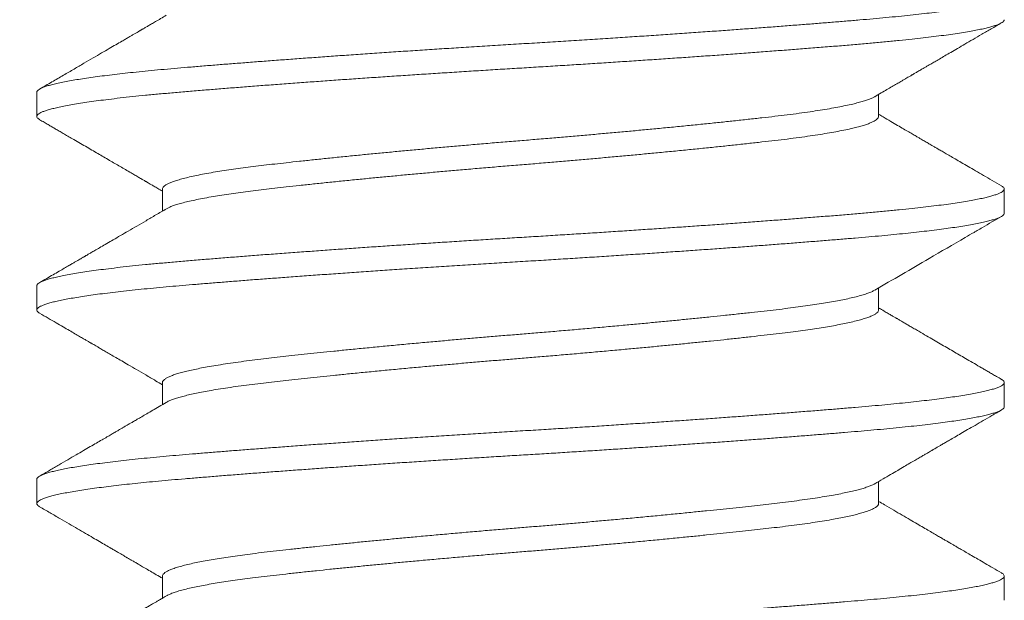
# Model space of a CAD drawing. Extents: x -53 to 79, y -65 to 55.
# Drawn here: x 50 to 50, y -47 to -46 of the extents above; entities that cross this region are included whole.
import ezdxf

# ---------------------------------------------------------------- set-up
doc = ezdxf.new("R2010")
doc.units = 0
doc.header["$LTSCALE"] = 0.1
doc.header["$MEASUREMENT"] = 0
doc.layers.get('0').update_dxf_attribs({"linetype": 'CONTINUOUS', "lineweight": 15})
doc.layers.get('DEFPOINTS').update_dxf_attribs({"linetype": 'CONTINUOUS'})
doc.layers.add('Text', color=7, linetype='CONTINUOUS', lineweight=15)
doc.styles.add('ROMAND', font='romand.shx', dxfattribs={"oblique": 15})
doc.dimstyles.new('ROMAND', dxfattribs={"dimscale": 6, "dimtxt": 0.125, "dimasz": 0.125, "dimexe": 0.0625, "dimexo": 0.0625, "dimgap": 0.0625, "dimtad": 0, "dimtih": 1, "dimtoh": 1, "dimdec": 3, "dimzin": 0, "dimdsep": 46, "dimlunit": 4, "dimtxsty": 'ROMAND', "dimcen": 0, "dimadec": 0, "dimazin": 0, "dimtfac": 1, "dimtdec": 3, "dimtofl": 0, "dimtmove": 0, "dimatfit": 3, "dimfxl": 0, "dimtolj": 1, "dimtzin": 0, "dimarcsym": 0})

# ---------------------------------------------------------------- blocks, each defined once
blk = doc.blocks.new('*D103')
at = {"layer": 'DEFPOINTS', "color": 0}
for p in [(49.8179, -47.21568), (49.8179, -47.44361)]:
    blk.add_point(p, dxfattribs=at)
at = {"layer": 'Text', "color": 0, "lineweight": -2}
for p, q in [((49.8179, -48.56861), (49.8179, -48.00611)), ((49.2554, -48.56861), (49.8179, -48.56861))]:
    blk.add_line(p, q, dxfattribs=at)
at = {"layer": 'Text', "color": 0}
blk.add_solid([(49.72415, -48.00611), (49.91165, -48.00611), (49.8179, -47.44361)], dxfattribs=at)
at = {"layer": 'Text', "color": 0, "insert": (45.99254, -48.56861), "char_height": 0.5625, "attachment_point": 5, "style": 'ROMAND'}
blk.add_mtext('\\A1;(4) \\A1;{\\H0.7X;\\S1/4;}"-20x1"\\PS.S. BUTTON\\PHEAD SOCKET\\PCAP SCREWS', dxfattribs=at)

msp = doc.modelspace()

# ---------------------------------------------------------------- linework, layer by layer
for p, q in [((49.6929, -46.41161), (49.6929, -46.41786)), ((49.91042, -46.41786), (49.91042, -46.41216)), ((49.72537, -46.43661), (49.72537, -46.4423)), ((49.9429, -46.44286), (49.9429, -46.43661)), ((49.6929, -46.46161), (49.6929, -46.46786)), ((49.91042, -46.46786), (49.91042, -46.46216)), ((49.72537, -46.48661), (49.72537, -46.4923)), ((49.9429, -46.49286), (49.9429, -46.48661)), ((49.6929, -46.51161), (49.6929, -46.51786)), ((49.91042, -46.51786), (49.91042, -46.51216)), ((49.72537, -46.53661), (49.72537, -46.5423)), ((49.9429, -46.54286), (49.9429, -46.53661))]:
    msp.add_line(p, q)
at = {"color": 8}
for points, knots in [([(49.94216, -46.38577), (49.9423, -46.38586), (49.9426, -46.38605), (49.94284, -46.38632), (49.94293, -46.38661), (49.94283, -46.3869), (49.94255, -46.38721), (49.94206, -46.38752), (49.94136, -46.38784), (49.94045, -46.38816), (49.93935, -46.38849), (49.93805, -46.38882), (49.93658, -46.38914), (49.93495, -46.38946), (49.93314, -46.38978), (49.93116, -46.3901), (49.929, -46.39042), (49.92668, -46.39073), (49.92419, -46.39105), (49.92152, -46.39137), (49.91864, -46.39168), (49.91558, -46.392), (49.91237, -46.39231), (49.90903, -46.39262), (49.90556, -46.39292), (49.90201, -46.39322), (49.89836, -46.39352), (49.89463, -46.39382), (49.89077, -46.39412), (49.88679, -46.39443), (49.88268, -46.39475), (49.87846, -46.39506), (49.87415, -46.39538), (49.86967, -46.3957), (49.86503, -46.39603), (49.86024, -46.39637), (49.85539, -46.3967), (49.85048, -46.39703), (49.84553, -46.39736), (49.8404, -46.3977), (49.83511, -46.39804), (49.82966, -46.39838), (49.82422, -46.39872), (49.8188, -46.39905), (49.81338, -46.39938), (49.80795, -46.39972), (49.80266, -46.40005), (49.79751, -46.40038), (49.79253, -46.4007), (49.78756, -46.40103), (49.78263, -46.40136), (49.77775, -46.4017), (49.77301, -46.40202), (49.7684, -46.40235), (49.76395, -46.40267), (49.75958, -46.40299), (49.75531, -46.4033), (49.75115, -46.40362), (49.7471, -46.40393), (49.74317, -46.40424), (49.73931, -46.40454), (49.73554, -46.40485), (49.73186, -46.40516), (49.72833, -46.40546), (49.72493, -46.40576), (49.72166, -46.40607), (49.71858, -46.40638), (49.71568, -46.40669), (49.71297, -46.407), (49.7104, -46.40732), (49.70799, -46.40763), (49.70575, -46.40795), (49.70367, -46.40827), (49.70177, -46.40859), (49.70002, -46.40891), (49.69843, -46.40924), (49.69702, -46.40957), (49.69582, -46.4099), (49.69482, -46.41023), (49.69403, -46.41055), (49.69343, -46.41088), (49.69305, -46.4112), (49.69288, -46.41145), (49.69291, -46.41158), (49.69292, -46.41161)], [0, 0, 0, 0, 0.010126, 0.021837, 0.033468, 0.045101, 0.057374, 0.069725, 0.082146, 0.094626, 0.107157, 0.119726, 0.131752, 0.143794, 0.155845, 0.167895, 0.179933, 0.191952, 0.203942, 0.215894, 0.228364, 0.240773, 0.253111, 0.265368, 0.277541, 0.289748, 0.30148, 0.313283, 0.325147, 0.337064, 0.349027, 0.361025, 0.373049, 0.385092, 0.397716, 0.410339, 0.42295, 0.435537, 0.448091, 0.460601, 0.474187, 0.487696, 0.501115, 0.514433, 0.527718, 0.541105, 0.554585, 0.567014, 0.579501, 0.592036, 0.60461, 0.617211, 0.62983, 0.641881, 0.653929, 0.665964, 0.677977, 0.689959, 0.701901, 0.713794, 0.72563, 0.737959, 0.750206, 0.762373, 0.774591, 0.786894, 0.799272, 0.811148, 0.823077, 0.835048, 0.847052, 0.859082, 0.871127, 0.883178, 0.895226, 0.907835, 0.920419, 0.932968, 0.945472, 0.957921, 0.970305, 0.98373, 0.997054, 1, 1, 1, 1]), ([(49.94288, -46.39286), (49.94288, -46.39294), (49.94286, -46.39312), (49.94261, -46.39341), (49.94217, -46.39371), (49.94154, -46.39401), (49.94073, -46.39432), (49.93974, -46.39463), (49.93855, -46.39495), (49.93718, -46.39526), (49.93562, -46.39558), (49.93386, -46.39591), (49.93187, -46.39624), (49.92967, -46.39657), (49.92728, -46.3969), (49.92472, -46.39723), (49.92199, -46.39756), (49.91901, -46.39789), (49.91577, -46.39823), (49.91228, -46.39857), (49.90862, -46.39891), (49.90481, -46.39923), (49.90083, -46.39957), (49.89667, -46.39991), (49.89245, -46.40024), (49.88819, -46.40057), (49.88393, -46.4009), (49.87955, -46.40123), (49.87505, -46.40156), (49.87044, -46.4019), (49.86582, -46.40223), (49.86119, -46.40255), (49.85657, -46.40287), (49.8519, -46.40319), (49.84718, -46.4035), (49.84244, -46.40382), (49.83768, -46.40413), (49.83291, -46.40443), (49.82807, -46.40473), (49.82316, -46.40504), (49.8182, -46.40534), (49.81324, -46.40564), (49.80826, -46.40595), (49.80327, -46.40626), (49.79835, -46.40658), (49.79351, -46.40689), (49.78876, -46.4072), (49.78405, -46.40752), (49.77938, -46.40783), (49.77475, -46.40815), (49.77019, -46.40847), (49.76571, -46.40879), (49.76123, -46.40912), (49.75679, -46.40944), (49.75239, -46.40977), (49.74811, -46.4101), (49.74397, -46.41042), (49.73996, -46.41074), (49.73599, -46.41106), (49.73207, -46.41139), (49.72822, -46.41172), (49.72452, -46.41205), (49.72098, -46.41239), (49.7176, -46.41273), (49.7144, -46.41308), (49.71148, -46.41343), (49.70881, -46.41377), (49.70641, -46.4141), (49.70418, -46.41444), (49.70214, -46.41477), (49.7003, -46.41511), (49.69869, -46.41544), (49.69729, -46.41576), (49.6961, -46.41607), (49.69509, -46.41639), (49.69428, -46.41669), (49.69365, -46.417), (49.69321, -46.4173), (49.69295, -46.41759), (49.69287, -46.41788), (49.69298, -46.41818), (49.69323, -46.41845), (49.69353, -46.41862), (49.69365, -46.41869)], [0, 0, 0, 0, 0.009965, 0.022225, 0.034003, 0.045845, 0.057744, 0.069691, 0.081677, 0.093693, 0.10573, 0.117779, 0.130403, 0.14302, 0.155618, 0.168186, 0.180715, 0.193194, 0.206738, 0.220198, 0.233563, 0.246837, 0.260178, 0.273619, 0.287145, 0.29961, 0.312128, 0.324688, 0.337279, 0.349892, 0.362516, 0.374566, 0.386607, 0.398629, 0.410623, 0.422581, 0.434493, 0.446351, 0.458146, 0.470426, 0.482619, 0.494802, 0.507072, 0.519421, 0.53184, 0.54375, 0.555707, 0.5677, 0.579721, 0.591762, 0.603812, 0.615862, 0.627903, 0.640498, 0.653062, 0.665585, 0.678057, 0.690468, 0.702808, 0.716178, 0.729454, 0.74279, 0.756225, 0.769747, 0.783344, 0.797003, 0.809567, 0.822162, 0.834777, 0.847401, 0.860024, 0.872635, 0.884652, 0.896639, 0.908587, 0.920488, 0.932332, 0.944112, 0.955819, 0.967446, 0.97964, 0.99192, 1, 1, 1, 1]), ([(49.9094, -46.41275), (49.90935, -46.41278), (49.90912, -46.41293), (49.90852, -46.4132), (49.90761, -46.41356), (49.9065, -46.41392), (49.90522, -46.41429), (49.90371, -46.41466), (49.90196, -46.41505), (49.89995, -46.41545), (49.89775, -46.41585), (49.89537, -46.41625), (49.89276, -46.41664), (49.88993, -46.41704), (49.88688, -46.41744), (49.88366, -46.41782), (49.88029, -46.4182), (49.87673, -46.4186), (49.87306, -46.41899), (49.86931, -46.41939), (49.86549, -46.41978), (49.86155, -46.42018), (49.85748, -46.42058), (49.85345, -46.42097), (49.84946, -46.42135), (49.84554, -46.42171), (49.84157, -46.42207), (49.83757, -46.42243), (49.83355, -46.42279), (49.82952, -46.42314), (49.82535, -46.42349), (49.82106, -46.42385), (49.81665, -46.42421), (49.81223, -46.42457), (49.8078, -46.42495), (49.8035, -46.42532), (49.79934, -46.42568), (49.79533, -46.42604), (49.79135, -46.4264), (49.78742, -46.42677), (49.78354, -46.42713), (49.77974, -46.4275), (49.77588, -46.42787), (49.772, -46.42826), (49.76813, -46.42866), (49.76439, -46.42905), (49.76079, -46.42943), (49.75746, -46.42979), (49.75437, -46.43014), (49.75152, -46.43047), (49.74878, -46.4308), (49.74616, -46.43114), (49.74366, -46.43148), (49.74129, -46.43183), (49.73899, -46.4322), (49.73678, -46.43259), (49.73469, -46.43299), (49.73279, -46.43339), (49.73111, -46.43379), (49.72967, -46.43418), (49.72848, -46.43455), (49.72751, -46.43491), (49.72672, -46.43527), (49.7261, -46.43562), (49.72568, -46.43596), (49.72542, -46.43629), (49.72539, -46.4365), (49.72538, -46.43661)], [0, 0, 0, 0, 0.004301, 0.019082, 0.033926, 0.048818, 0.063744, 0.078689, 0.095131, 0.111557, 0.127946, 0.14428, 0.160538, 0.177678, 0.19469, 0.211554, 0.228389, 0.245375, 0.262492, 0.278733, 0.295053, 0.311433, 0.327853, 0.344293, 0.35924, 0.374171, 0.389072, 0.403928, 0.418724, 0.433447, 0.448081, 0.464061, 0.479914, 0.495836, 0.511887, 0.528051, 0.542828, 0.557669, 0.572559, 0.587483, 0.602427, 0.617375, 0.632313, 0.648712, 0.665061, 0.681338, 0.697526, 0.713605, 0.728114, 0.74252, 0.756991, 0.771571, 0.786246, 0.801003, 0.815827, 0.832195, 0.848608, 0.865045, 0.881487, 0.897914, 0.912817, 0.927676, 0.942476, 0.957203, 0.971842, 0.986381, 1, 1, 1, 1]), ([(49.9104, -46.41786), (49.9104, -46.41792), (49.91041, -46.4181), (49.91022, -46.4184), (49.90983, -46.41875), (49.90927, -46.4191), (49.90853, -46.41945), (49.9076, -46.41981), (49.9065, -46.42017), (49.90522, -46.42054), (49.90371, -46.42091), (49.90196, -46.4213), (49.89995, -46.4217), (49.89775, -46.4221), (49.89537, -46.4225), (49.89276, -46.42289), (49.88993, -46.42329), (49.88688, -46.42369), (49.88366, -46.42407), (49.88029, -46.42445), (49.87673, -46.42485), (49.87306, -46.42524), (49.86931, -46.42564), (49.86549, -46.42603), (49.86155, -46.42643), (49.85748, -46.42683), (49.85345, -46.42722), (49.84946, -46.4276), (49.84554, -46.42796), (49.84157, -46.42832), (49.83757, -46.42868), (49.83355, -46.42904), (49.82952, -46.42939), (49.82535, -46.42974), (49.82106, -46.4301), (49.81665, -46.43046), (49.81223, -46.43082), (49.8078, -46.4312), (49.8035, -46.43157), (49.79934, -46.43193), (49.79533, -46.43229), (49.79135, -46.43265), (49.78742, -46.43302), (49.78354, -46.43338), (49.77974, -46.43375), (49.77588, -46.43412), (49.772, -46.43451), (49.76813, -46.43491), (49.76439, -46.4353), (49.76079, -46.43568), (49.75746, -46.43604), (49.75437, -46.43639), (49.75152, -46.43672), (49.74878, -46.43705), (49.74616, -46.43739), (49.74366, -46.43773), (49.74129, -46.43808), (49.73899, -46.43845), (49.73678, -46.43884), (49.73469, -46.43924), (49.73279, -46.43964), (49.73111, -46.44004), (49.72968, -46.44043), (49.72848, -46.4408), (49.72751, -46.44116), (49.72681, -46.44147), (49.72651, -46.44165), (49.7264, -46.44172)], [0, 0, 0, 0, 0.008152, 0.024106, 0.038719, 0.053423, 0.068204, 0.083048, 0.097941, 0.112867, 0.127812, 0.144254, 0.16068, 0.17707, 0.193404, 0.209663, 0.226803, 0.243815, 0.260679, 0.277515, 0.2945, 0.311618, 0.327859, 0.344179, 0.360559, 0.37698, 0.39342, 0.408367, 0.423299, 0.4382, 0.453056, 0.467853, 0.482575, 0.49721, 0.51319, 0.529043, 0.544965, 0.561017, 0.577181, 0.591958, 0.606799, 0.621689, 0.636614, 0.651558, 0.666507, 0.681444, 0.697844, 0.714193, 0.73047, 0.746658, 0.762738, 0.777247, 0.791653, 0.806125, 0.820704, 0.83538, 0.850137, 0.864962, 0.88133, 0.897742, 0.91418, 0.930623, 0.947049, 0.961953, 0.976812, 0.991612, 1, 1, 1, 1]), ([(49.94214, -46.43577), (49.94224, -46.43583), (49.94253, -46.43599), (49.94279, -46.43625), (49.94293, -46.43655), (49.94286, -46.43685), (49.94261, -46.43716), (49.94217, -46.43746), (49.94154, -46.43776), (49.94073, -46.43807), (49.93974, -46.43838), (49.93855, -46.4387), (49.93718, -46.43901), (49.93562, -46.43933), (49.93386, -46.43966), (49.93187, -46.43999), (49.92967, -46.44032), (49.92728, -46.44065), (49.92472, -46.44098), (49.92199, -46.44131), (49.91901, -46.44164), (49.91577, -46.44198), (49.91228, -46.44232), (49.90862, -46.44266), (49.90481, -46.44298), (49.90083, -46.44332), (49.89667, -46.44366), (49.89245, -46.44399), (49.88819, -46.44432), (49.88393, -46.44465), (49.87955, -46.44498), (49.87505, -46.44531), (49.87044, -46.44565), (49.86582, -46.44598), (49.86119, -46.4463), (49.85657, -46.44662), (49.8519, -46.44694), (49.84718, -46.44725), (49.84244, -46.44757), (49.83768, -46.44788), (49.83291, -46.44818), (49.82807, -46.44848), (49.82316, -46.44879), (49.8182, -46.44909), (49.81324, -46.44939), (49.80826, -46.4497), (49.80327, -46.45001), (49.79835, -46.45033), (49.79351, -46.45064), (49.78876, -46.45095), (49.78405, -46.45127), (49.77938, -46.45158), (49.77475, -46.4519), (49.77019, -46.45222), (49.76571, -46.45254), (49.76123, -46.45287), (49.75679, -46.45319), (49.75239, -46.45352), (49.74811, -46.45385), (49.74397, -46.45417), (49.73996, -46.45449), (49.73599, -46.45481), (49.73207, -46.45514), (49.72822, -46.45547), (49.72452, -46.4558), (49.72098, -46.45614), (49.7176, -46.45648), (49.7144, -46.45683), (49.71148, -46.45718), (49.70881, -46.45752), (49.70641, -46.45785), (49.70418, -46.45819), (49.70214, -46.45852), (49.7003, -46.45886), (49.69869, -46.45919), (49.69729, -46.45951), (49.6961, -46.45982), (49.69509, -46.46014), (49.69428, -46.46044), (49.69365, -46.46075), (49.69321, -46.46105), (49.69294, -46.46133), (49.69292, -46.46152), (49.6929, -46.46161)], [0, 0, 0, 0, 0.0065839, 0.018874, 0.0310784, 0.0432526, 0.0555126, 0.0672902, 0.0791328, 0.0910318, 0.1029787, 0.1149647, 0.1269808, 0.1390178, 0.1510664, 0.1636911, 0.1763077, 0.1889055, 0.201474, 0.2140027, 0.2264814, 0.2400257, 0.2534861, 0.2668506, 0.2801249, 0.2934665, 0.3069066, 0.3204333, 0.3328984, 0.3454159, 0.3579757, 0.3705674, 0.3831804, 0.3958041, 0.4078542, 0.419895, 0.4319173, 0.4439118, 0.4558695, 0.4677815, 0.4796392, 0.4914341, 0.5037143, 0.5159077, 0.5280903, 0.5403605, 0.5527097, 0.5651285, 0.5770389, 0.5889953, 0.6009888, 0.6130103, 0.6250507, 0.6371006, 0.6491509, 0.6611922, 0.673787, 0.6863512, 0.6988744, 0.7113464, 0.7237572, 0.7360973, 0.7494674, 0.7627434, 0.7760791, 0.7895141, 0.8030363, 0.8166334, 0.8302925, 0.8428567, 0.8554515, 0.8680664, 0.8806907, 0.8933137, 0.9059246, 0.9179415, 0.9299286, 0.9418769, 0.9537776, 0.9656221, 0.9774019, 0.989109, 1, 1, 1, 1]), ([(49.94289, -46.44286), (49.94287, -46.44296), (49.94284, -46.44317), (49.94249, -46.4435), (49.94191, -46.44385), (49.94111, -46.44419), (49.94011, -46.44452), (49.93893, -46.44485), (49.93755, -46.44518), (49.93596, -46.44552), (49.93417, -46.44585), (49.93222, -46.44618), (49.93012, -46.4465), (49.92788, -46.44682), (49.92547, -46.44714), (49.92291, -46.44745), (49.92021, -46.44776), (49.91736, -46.44807), (49.91437, -46.44837), (49.91122, -46.44867), (49.90789, -46.44897), (49.90438, -46.44927), (49.90072, -46.44958), (49.8969, -46.44989), (49.89294, -46.4502), (49.88889, -46.45052), (49.88478, -46.45084), (49.88062, -46.45115), (49.87635, -46.45147), (49.87199, -46.45179), (49.86753, -46.45211), (49.86301, -46.45243), (49.85841, -46.45274), (49.85368, -46.45307), (49.84883, -46.45339), (49.84387, -46.45372), (49.83889, -46.45405), (49.83389, -46.45437), (49.8289, -46.45468), (49.82377, -46.455), (49.8185, -46.45532), (49.81308, -46.45565), (49.80765, -46.45599), (49.8022, -46.45633), (49.79675, -46.45668), (49.79132, -46.45703), (49.78606, -46.45738), (49.781, -46.45772), (49.77614, -46.45806), (49.77134, -46.45839), (49.76663, -46.45873), (49.762, -46.45906), (49.75754, -46.45939), (49.75325, -46.45971), (49.74914, -46.46002), (49.74515, -46.46033), (49.74128, -46.46064), (49.73755, -46.46094), (49.73396, -46.46123), (49.7305, -46.46152), (49.72713, -46.46181), (49.72383, -46.46211), (49.7206, -46.46243), (49.71752, -46.46274), (49.71458, -46.46307), (49.7118, -46.46339), (49.70923, -46.46372), (49.70687, -46.46404), (49.70471, -46.46436), (49.70271, -46.46468), (49.7009, -46.465), (49.69926, -46.46532), (49.69781, -46.46563), (49.69655, -46.46595), (49.69545, -46.46627), (49.69454, -46.46659), (49.69382, -46.46691), (49.6933, -46.46722), (49.69298, -46.46753), (49.69287, -46.46783), (49.69295, -46.46813), (49.69319, -46.46841), (49.69349, -46.4686), (49.69364, -46.46869)], [0, 0, 0, 0, 0.012559, 0.025956, 0.039446, 0.053016, 0.065514, 0.078058, 0.090639, 0.103245, 0.115866, 0.128491, 0.140536, 0.152566, 0.164572, 0.176544, 0.188474, 0.200353, 0.212172, 0.223923, 0.236151, 0.248317, 0.260553, 0.272872, 0.285265, 0.297721, 0.309662, 0.321643, 0.333656, 0.34569, 0.357738, 0.369789, 0.381835, 0.393866, 0.406443, 0.418984, 0.431478, 0.443914, 0.456283, 0.468576, 0.481888, 0.495177, 0.50857, 0.522055, 0.53562, 0.549254, 0.562942, 0.575526, 0.588134, 0.600756, 0.613381, 0.625998, 0.638597, 0.650596, 0.662559, 0.674478, 0.686344, 0.698149, 0.709884, 0.721541, 0.733155, 0.745402, 0.757731, 0.770132, 0.782595, 0.795111, 0.80767, 0.819688, 0.831726, 0.843776, 0.855827, 0.86787, 0.879896, 0.891896, 0.903861, 0.916348, 0.928777, 0.941137, 0.95342, 0.965616, 0.977797, 0.989505, 1, 1, 1, 1]), ([(49.90939, -46.46275), (49.90928, -46.46281), (49.90897, -46.46301), (49.9082, -46.46334), (49.90711, -46.46373), (49.90578, -46.46413), (49.90425, -46.46453), (49.90256, -46.46492), (49.90074, -46.4653), (49.89881, -46.46566), (49.89673, -46.46602), (49.8945, -46.46638), (49.89214, -46.46673), (49.88964, -46.46708), (49.88693, -46.46743), (49.88401, -46.46778), (49.88084, -46.46814), (49.87752, -46.46851), (49.87404, -46.46889), (49.87052, -46.46926), (49.86697, -46.46963), (49.86343, -46.46999), (49.85979, -46.47035), (49.85606, -46.47072), (49.85225, -46.47108), (49.84838, -46.47145), (49.84431, -46.47182), (49.84007, -46.47221), (49.83566, -46.4726), (49.83122, -46.47299), (49.82678, -46.47337), (49.82249, -46.47373), (49.81834, -46.47407), (49.81433, -46.4744), (49.81031, -46.47474), (49.80628, -46.47508), (49.80225, -46.47543), (49.79822, -46.47578), (49.79409, -46.47615), (49.78986, -46.47654), (49.78556, -46.47694), (49.78133, -46.47734), (49.7772, -46.47774), (49.77328, -46.47813), (49.7696, -46.4785), (49.76615, -46.47886), (49.76281, -46.47921), (49.75959, -46.47956), (49.75651, -46.4799), (49.75357, -46.48023), (49.75065, -46.48057), (49.74777, -46.48093), (49.74494, -46.4813), (49.74227, -46.48169), (49.73976, -46.48208), (49.7375, -46.48246), (49.73547, -46.48283), (49.73367, -46.4832), (49.73204, -46.48356), (49.73058, -46.48393), (49.7293, -46.48429), (49.72819, -46.48465), (49.72724, -46.48502), (49.72646, -46.4854), (49.72587, -46.48578), (49.72551, -46.48616), (49.72536, -46.48643), (49.72539, -46.48658), (49.72539, -46.48661)], [0, 0, 0, 0, 0.0083902, 0.0246734, 0.0410262, 0.0574291, 0.0738621, 0.0903051, 0.1052452, 0.1201617, 0.1350397, 0.1498644, 0.1646213, 0.1792964, 0.1938761, 0.209788, 0.2256461, 0.2416355, 0.2577461, 0.2739601, 0.2887745, 0.3036446, 0.3185557, 0.3334929, 0.3484411, 0.3633851, 0.3783097, 0.3946862, 0.4110013, 0.4272357, 0.4433708, 0.4593887, 0.4738344, 0.4882552, 0.5027884, 0.5174228, 0.532145, 0.5469413, 0.5617974, 0.5781904, 0.5946182, 0.6110607, 0.6274976, 0.6439089, 0.6587894, 0.6736174, 0.6883784, 0.7030585, 0.7176439, 0.7321217, 0.746526, 0.7624848, 0.7785688, 0.7947604, 0.8110412, 0.8273922, 0.8423015, 0.8572376, 0.8721856, 0.8871302, 0.9020563, 0.9169488, 0.9317928, 0.9480477, 0.9642076, 0.9802542, 0.9961703, 1, 1, 1, 1]), ([(49.91039, -46.46786), (49.9104, -46.46791), (49.91043, -46.46808), (49.91023, -46.46839), (49.90979, -46.46879), (49.9091, -46.46919), (49.90821, -46.46959), (49.9071, -46.46998), (49.90579, -46.47038), (49.90425, -46.47078), (49.90256, -46.47117), (49.90074, -46.47155), (49.89881, -46.47191), (49.89673, -46.47227), (49.8945, -46.47263), (49.89214, -46.47298), (49.88964, -46.47333), (49.88693, -46.47368), (49.88401, -46.47403), (49.88084, -46.47439), (49.87752, -46.47476), (49.87404, -46.47514), (49.87052, -46.47551), (49.86697, -46.47588), (49.86343, -46.47624), (49.85979, -46.4766), (49.85606, -46.47697), (49.85225, -46.47733), (49.84838, -46.4777), (49.84431, -46.47807), (49.84007, -46.47846), (49.83566, -46.47885), (49.83122, -46.47924), (49.82678, -46.47962), (49.82249, -46.47998), (49.81834, -46.48032), (49.81433, -46.48065), (49.81031, -46.48099), (49.80628, -46.48133), (49.80225, -46.48168), (49.79822, -46.48203), (49.79409, -46.4824), (49.78986, -46.48279), (49.78556, -46.48319), (49.78133, -46.48359), (49.7772, -46.48399), (49.77328, -46.48438), (49.7696, -46.48475), (49.76615, -46.48511), (49.76281, -46.48546), (49.75959, -46.48581), (49.75651, -46.48615), (49.75357, -46.48648), (49.75065, -46.48682), (49.74777, -46.48718), (49.74494, -46.48755), (49.74227, -46.48794), (49.73976, -46.48833), (49.7375, -46.48871), (49.73547, -46.48908), (49.73367, -46.48945), (49.73204, -46.48981), (49.73058, -46.49018), (49.7293, -46.49054), (49.72819, -46.4909), (49.72725, -46.49127), (49.72665, -46.49154), (49.72642, -46.4917), (49.72639, -46.49172)], [0, 0, 0, 0, 0.006387, 0.023295, 0.040346, 0.057518, 0.073802, 0.090154, 0.106557, 0.12299, 0.139433, 0.154373, 0.16929, 0.184167, 0.198992, 0.213749, 0.228424, 0.243004, 0.258916, 0.274774, 0.290763, 0.306873, 0.323087, 0.337902, 0.352772, 0.367683, 0.38262, 0.397568, 0.412512, 0.427437, 0.443813, 0.460128, 0.476362, 0.492498, 0.508515, 0.522961, 0.537382, 0.551915, 0.566549, 0.581271, 0.596068, 0.610924, 0.627317, 0.643744, 0.660187, 0.676624, 0.693035, 0.707915, 0.722743, 0.737504, 0.752184, 0.76677, 0.781247, 0.795652, 0.81161, 0.827694, 0.843886, 0.860167, 0.876518, 0.891427, 0.906363, 0.921311, 0.936255, 0.951181, 0.966074, 0.980918, 0.997173, 1, 1, 1, 1]), ([(49.94214, -46.48577), (49.94223, -46.48582), (49.94253, -46.48599), (49.9428, -46.48626), (49.94294, -46.48659), (49.94283, -46.48692), (49.94249, -46.48725), (49.94191, -46.4876), (49.94111, -46.48794), (49.94011, -46.48827), (49.93893, -46.4886), (49.93755, -46.48893), (49.93596, -46.48927), (49.93417, -46.4896), (49.93222, -46.48993), (49.93012, -46.49025), (49.92788, -46.49057), (49.92547, -46.49089), (49.92291, -46.4912), (49.92021, -46.49151), (49.91736, -46.49182), (49.91437, -46.49212), (49.91122, -46.49242), (49.90789, -46.49272), (49.90438, -46.49302), (49.90072, -46.49333), (49.8969, -46.49364), (49.89294, -46.49395), (49.88889, -46.49427), (49.88478, -46.49459), (49.88062, -46.4949), (49.87635, -46.49522), (49.87199, -46.49554), (49.86753, -46.49586), (49.86301, -46.49618), (49.85841, -46.49649), (49.85368, -46.49682), (49.84883, -46.49714), (49.84387, -46.49747), (49.83889, -46.4978), (49.83389, -46.49812), (49.8289, -46.49843), (49.82377, -46.49875), (49.8185, -46.49907), (49.81308, -46.4994), (49.80765, -46.49974), (49.8022, -46.50008), (49.79675, -46.50043), (49.79132, -46.50078), (49.78606, -46.50113), (49.781, -46.50147), (49.77614, -46.50181), (49.77134, -46.50214), (49.76663, -46.50248), (49.762, -46.50281), (49.75754, -46.50314), (49.75325, -46.50346), (49.74914, -46.50377), (49.74515, -46.50408), (49.74128, -46.50439), (49.73755, -46.50469), (49.73396, -46.50498), (49.7305, -46.50527), (49.72713, -46.50556), (49.72383, -46.50586), (49.7206, -46.50618), (49.71752, -46.50649), (49.71458, -46.50682), (49.7118, -46.50714), (49.70923, -46.50747), (49.70687, -46.50779), (49.70471, -46.50811), (49.70271, -46.50843), (49.7009, -46.50875), (49.69926, -46.50907), (49.69781, -46.50938), (49.69655, -46.5097), (49.69545, -46.51002), (49.69454, -46.51034), (49.69382, -46.51066), (49.69329, -46.51097), (49.693, -46.51128), (49.69287, -46.51149), (49.6929, -46.5116), (49.69291, -46.51161)], [0, 0, 0, 0, 0.005841, 0.019249, 0.032555, 0.04585, 0.059247, 0.072737, 0.086306, 0.098804, 0.111349, 0.123929, 0.136535, 0.149156, 0.161781, 0.173826, 0.185856, 0.197861, 0.209834, 0.221763, 0.233642, 0.24546, 0.257211, 0.26944, 0.281605, 0.293841, 0.30616, 0.318553, 0.331009, 0.34295, 0.354931, 0.366943, 0.378977, 0.391025, 0.403076, 0.415122, 0.427152, 0.43973, 0.45227, 0.464764, 0.4772, 0.489569, 0.501861, 0.515173, 0.528463, 0.541855, 0.55534, 0.568905, 0.582538, 0.596226, 0.60881, 0.621418, 0.63404, 0.646665, 0.659282, 0.67188, 0.683879, 0.695843, 0.707762, 0.719628, 0.731432, 0.743166, 0.754823, 0.766437, 0.778684, 0.791013, 0.803414, 0.815877, 0.828393, 0.840952, 0.85297, 0.865008, 0.877057, 0.889108, 0.901151, 0.913177, 0.925177, 0.937142, 0.949628, 0.962057, 0.974417, 0.9867, 0.998896, 1, 1, 1, 1]), ([(49.94289, -46.49286), (49.94289, -46.49287), (49.94292, -46.49299), (49.94279, -46.4932), (49.94248, -46.49351), (49.94194, -46.49383), (49.94121, -46.49415), (49.94028, -46.49447), (49.93918, -46.49479), (49.9379, -46.4951), (49.93643, -46.49542), (49.93479, -46.49574), (49.93296, -46.49606), (49.93096, -46.49638), (49.92879, -46.4967), (49.92641, -46.49702), (49.92383, -46.49734), (49.92104, -46.49767), (49.9181, -46.49799), (49.915, -46.49831), (49.91177, -46.49862), (49.90846, -46.49892), (49.90508, -46.49921), (49.90162, -46.4995), (49.89801, -46.4998), (49.89427, -46.5001), (49.8904, -46.5004), (49.8864, -46.50071), (49.88228, -46.50103), (49.87799, -46.50135), (49.87352, -46.50167), (49.86889, -46.50201), (49.86416, -46.50234), (49.85936, -46.50268), (49.8545, -46.50301), (49.84966, -46.50334), (49.84485, -46.50366), (49.8401, -46.50397), (49.83533, -46.50428), (49.83056, -46.50458), (49.8258, -46.50488), (49.82106, -46.50517), (49.81632, -46.50545), (49.8115, -46.50575), (49.8066, -46.50605), (49.8016, -46.50637), (49.7966, -46.50669), (49.79162, -46.50701), (49.78666, -46.50734), (49.78182, -46.50767), (49.77709, -46.50799), (49.7725, -46.50831), (49.76798, -46.50863), (49.76353, -46.50895), (49.75917, -46.50927), (49.75491, -46.50958), (49.75076, -46.5099), (49.74665, -46.51021), (49.74262, -46.51053), (49.73866, -46.51085), (49.73486, -46.51116), (49.7312, -46.51146), (49.7277, -46.51176), (49.72438, -46.51206), (49.72123, -46.51236), (49.71826, -46.51267), (49.71541, -46.51297), (49.71272, -46.51328), (49.71017, -46.5136), (49.70777, -46.51391), (49.70554, -46.51423), (49.70345, -46.51455), (49.70151, -46.51488), (49.69973, -46.51522), (49.69816, -46.51555), (49.69679, -46.51588), (49.69562, -46.51621), (49.69464, -46.51655), (49.69385, -46.51689), (49.69328, -46.51723), (49.69295, -46.51757), (49.69286, -46.51789), (49.69301, -46.51822), (49.69328, -46.51849), (49.69358, -46.51865), (49.69366, -46.51869)], [0, 0, 0, 0, 0.001841, 0.014042, 0.02633, 0.038694, 0.051127, 0.063617, 0.075584, 0.087586, 0.099613, 0.111657, 0.123708, 0.135757, 0.147794, 0.15981, 0.172367, 0.18488, 0.197339, 0.209736, 0.22206, 0.234302, 0.245914, 0.257576, 0.269315, 0.281124, 0.292993, 0.304915, 0.316881, 0.328882, 0.341482, 0.3541, 0.366724, 0.379346, 0.391953, 0.404535, 0.416512, 0.428449, 0.440335, 0.452163, 0.463923, 0.47561, 0.487223, 0.498882, 0.51118, 0.523553, 0.535993, 0.548489, 0.561032, 0.573612, 0.585643, 0.59769, 0.609741, 0.621788, 0.633821, 0.645832, 0.65781, 0.669748, 0.682201, 0.694589, 0.706903, 0.719134, 0.731299, 0.743533, 0.755288, 0.767111, 0.778993, 0.790926, 0.8029, 0.814908, 0.826939, 0.838985, 0.85161, 0.86423, 0.876834, 0.889413, 0.901955, 0.914449, 0.928015, 0.9415, 0.954892, 0.968181, 0.981493, 0.994907, 1, 1, 1, 1]), ([(49.9094, -46.51275), (49.90936, -46.51278), (49.90912, -46.51293), (49.9085, -46.51321), (49.90755, -46.51358), (49.90643, -46.51394), (49.90514, -46.51431), (49.90367, -46.51467), (49.90203, -46.51504), (49.90022, -46.5154), (49.89819, -46.51578), (49.89591, -46.51616), (49.8934, -46.51655), (49.89071, -46.51693), (49.88788, -46.51731), (49.88499, -46.51767), (49.88207, -46.518), (49.87912, -46.51834), (49.87603, -46.51868), (49.87281, -46.51902), (49.86946, -46.51937), (49.866, -46.51973), (49.86231, -46.5201), (49.85839, -46.52049), (49.85425, -46.52089), (49.85002, -46.5213), (49.84572, -46.5217), (49.84149, -46.52208), (49.83735, -46.52245), (49.83333, -46.52281), (49.82929, -46.52316), (49.82526, -46.5235), (49.82124, -46.52383), (49.81723, -46.52416), (49.81308, -46.5245), (49.80879, -46.52486), (49.80435, -46.52524), (49.79992, -46.52563), (49.79551, -46.52603), (49.79126, -46.52641), (49.7872, -46.52679), (49.78333, -46.52715), (49.77953, -46.52752), (49.7758, -46.52788), (49.77217, -46.52824), (49.76863, -46.5286), (49.76509, -46.52897), (49.76158, -46.52934), (49.7581, -46.52972), (49.75479, -46.53009), (49.75164, -46.53045), (49.74872, -46.53081), (49.74602, -46.53116), (49.74353, -46.5315), (49.74116, -46.53185), (49.73894, -46.53221), (49.73687, -46.53257), (49.73496, -46.53293), (49.73314, -46.53331), (49.73146, -46.5337), (49.72994, -46.5341), (49.72863, -46.5345), (49.72754, -46.5349), (49.72665, -46.5353), (49.72598, -46.53569), (49.72556, -46.53609), (49.72536, -46.5364), (49.72539, -46.53657), (49.7254, -46.53661)], [0, 0, 0, 0, 0.003641, 0.0199001, 0.0347471, 0.0496417, 0.0645691, 0.0795142, 0.0944618, 0.1093968, 0.124304, 0.1406518, 0.1569284, 0.1731149, 0.1891928, 0.2051447, 0.2195479, 0.2340319, 0.2486228, 0.2633076, 0.2780726, 0.2929038, 0.3077866, 0.3241996, 0.3406372, 0.3570793, 0.3735057, 0.3898962, 0.4047493, 0.4195417, 0.4342593, 0.4488883, 0.4634154, 0.4778314, 0.4922834, 0.5083075, 0.524448, 0.5406868, 0.5570054, 0.5733843, 0.5883102, 0.6032547, 0.6182026, 0.6331387, 0.6480478, 0.6629151, 0.6777258, 0.6939349, 0.7100397, 0.7260224, 0.7418765, 0.7577953, 0.7723807, 0.7870606, 0.8018215, 0.8166494, 0.8315298, 0.8464479, 0.8613888, 0.8778316, 0.8942634, 0.9106641, 0.9270138, 0.9432928, 0.96046, 0.9775045, 0.9944055, 1, 1, 1, 1]), ([(49.9104, -46.51786), (49.91041, -46.51789), (49.91043, -46.51805), (49.91027, -46.51833), (49.9099, -46.5187), (49.9093, -46.51908), (49.90851, -46.51946), (49.90755, -46.51983), (49.90643, -46.52019), (49.90514, -46.52056), (49.90367, -46.52092), (49.90203, -46.52129), (49.90022, -46.52165), (49.89819, -46.52203), (49.89591, -46.52241), (49.8934, -46.5228), (49.89071, -46.52318), (49.88788, -46.52356), (49.88499, -46.52392), (49.88207, -46.52425), (49.87912, -46.52459), (49.87603, -46.52493), (49.87281, -46.52527), (49.86946, -46.52562), (49.866, -46.52598), (49.86231, -46.52635), (49.85839, -46.52674), (49.85425, -46.52714), (49.85002, -46.52755), (49.84572, -46.52795), (49.84149, -46.52833), (49.83735, -46.5287), (49.83333, -46.52906), (49.82929, -46.52941), (49.82526, -46.52975), (49.82124, -46.53008), (49.81723, -46.53041), (49.81308, -46.53075), (49.80879, -46.53111), (49.80435, -46.53149), (49.79992, -46.53188), (49.79551, -46.53228), (49.79126, -46.53266), (49.7872, -46.53304), (49.78333, -46.5334), (49.77953, -46.53377), (49.7758, -46.53413), (49.77217, -46.53449), (49.76863, -46.53485), (49.76509, -46.53522), (49.76158, -46.53559), (49.7581, -46.53597), (49.75479, -46.53634), (49.75164, -46.5367), (49.74872, -46.53706), (49.74602, -46.53741), (49.74353, -46.53775), (49.74116, -46.5381), (49.73894, -46.53846), (49.73687, -46.53882), (49.73496, -46.53918), (49.73314, -46.53956), (49.73146, -46.53995), (49.72994, -46.54035), (49.72863, -46.54075), (49.72755, -46.54115), (49.7268, -46.54147), (49.7265, -46.54166), (49.7264, -46.54172)], [0, 0, 0, 0, 0.0046313, 0.0205545, 0.0366074, 0.0527726, 0.0690319, 0.0838791, 0.098774, 0.1137016, 0.1286469, 0.1435947, 0.1585299, 0.1734373, 0.1897853, 0.2060622, 0.2222489, 0.2383271, 0.2542792, 0.2686826, 0.2831668, 0.2977579, 0.3124429, 0.3272081, 0.3420395, 0.3569226, 0.3733358, 0.3897736, 0.4062159, 0.4226425, 0.4390334, 0.4538866, 0.4686792, 0.4833971, 0.4980263, 0.5125536, 0.5269697, 0.541422, 0.5574463, 0.573587, 0.5898261, 0.6061449, 0.622524, 0.6374502, 0.6523949, 0.667343, 0.6822793, 0.6971886, 0.7120561, 0.726867, 0.7430763, 0.7591814, 0.7751643, 0.7910187, 0.8069377, 0.8215232, 0.8362034, 0.8509645, 0.8657926, 0.8806732, 0.8955915, 0.9105326, 0.9269757, 0.9434078, 0.9598087, 0.9761585, 0.9924378, 1, 1, 1, 1]), ([(49.94216, -46.53577), (49.94231, -46.53587), (49.94262, -46.53606), (49.94286, -46.53636), (49.94293, -46.53665), (49.9428, -46.53695), (49.94247, -46.53726), (49.94194, -46.53758), (49.94121, -46.5379), (49.94028, -46.53822), (49.93918, -46.53854), (49.9379, -46.53885), (49.93643, -46.53917), (49.93479, -46.53949), (49.93296, -46.53981), (49.93096, -46.54013), (49.92879, -46.54045), (49.92641, -46.54077), (49.92383, -46.54109), (49.92104, -46.54142), (49.9181, -46.54174), (49.915, -46.54206), (49.91177, -46.54237), (49.90846, -46.54267), (49.90508, -46.54296), (49.90162, -46.54325), (49.89801, -46.54355), (49.89427, -46.54385), (49.8904, -46.54415), (49.8864, -46.54446), (49.88228, -46.54478), (49.87799, -46.5451), (49.87352, -46.54542), (49.86889, -46.54576), (49.86416, -46.54609), (49.85936, -46.54643), (49.8545, -46.54676), (49.84966, -46.54709), (49.84485, -46.54741), (49.8401, -46.54772), (49.83533, -46.54803), (49.83056, -46.54833), (49.8258, -46.54863), (49.82106, -46.54892), (49.81632, -46.5492), (49.8115, -46.5495), (49.8066, -46.5498), (49.8016, -46.55012), (49.7966, -46.55044), (49.79162, -46.55076), (49.78666, -46.55109), (49.78182, -46.55142), (49.77709, -46.55174), (49.7725, -46.55206), (49.76798, -46.55238), (49.76353, -46.5527), (49.75917, -46.55302), (49.75491, -46.55333), (49.75076, -46.55365), (49.74665, -46.55396), (49.74262, -46.55428), (49.73866, -46.5546), (49.73486, -46.55491), (49.7312, -46.55521), (49.7277, -46.55551), (49.72438, -46.55581), (49.72123, -46.55611), (49.71826, -46.55642), (49.71541, -46.55672), (49.71272, -46.55703), (49.71017, -46.55735), (49.70777, -46.55766), (49.70554, -46.55798), (49.70345, -46.5583), (49.70151, -46.55863), (49.69973, -46.55897), (49.69816, -46.5593), (49.69679, -46.55963), (49.69562, -46.55996), (49.69464, -46.5603), (49.69385, -46.56064), (49.69328, -46.56098), (49.69295, -46.5613), (49.69292, -46.56151), (49.69291, -46.56161)], [0, 0, 0, 0, 0.011239, 0.022942, 0.035119, 0.04732, 0.059608, 0.071973, 0.084405, 0.096896, 0.108863, 0.120865, 0.132893, 0.144937, 0.156988, 0.169036, 0.181074, 0.19309, 0.205647, 0.21816, 0.23062, 0.243017, 0.255341, 0.267583, 0.279195, 0.290857, 0.302597, 0.314405, 0.326275, 0.338197, 0.350163, 0.362165, 0.374765, 0.387382, 0.400007, 0.412629, 0.425236, 0.437818, 0.449796, 0.461732, 0.473619, 0.485447, 0.497208, 0.508894, 0.520507, 0.532167, 0.544465, 0.556838, 0.569278, 0.581775, 0.594318, 0.606897, 0.618929, 0.630976, 0.643027, 0.655074, 0.667108, 0.679118, 0.691097, 0.703035, 0.715488, 0.727876, 0.740191, 0.752422, 0.764587, 0.776821, 0.788577, 0.8004, 0.812282, 0.824214, 0.836189, 0.848197, 0.860228, 0.872274, 0.884899, 0.89752, 0.910124, 0.922703, 0.935245, 0.94774, 0.961305, 0.97479, 0.988183, 1, 1, 1, 1])]:
    msp.add_open_spline(points, degree=3, knots=knots, dxfattribs=at)
for points, knots in [([(49.72637, -46.39172), (49.72588, -46.39201), (49.72496, -46.39254), (49.72368, -46.39329), (49.72259, -46.39393), (49.7217, -46.39444), (49.72104, -46.39483), (49.72058, -46.3951), (49.72029, -46.39527), (49.72006, -46.3954), (49.71986, -46.39552), (49.71964, -46.39564), (49.7193, -46.39585), (49.7188, -46.39614), (49.71815, -46.39651), (49.71745, -46.39692), (49.71668, -46.39737), (49.71582, -46.39787), (49.71469, -46.39853), (49.71327, -46.39935), (49.71153, -46.40037), (49.70958, -46.4015), (49.70741, -46.40277), (49.70504, -46.40414), (49.70247, -46.40564), (49.69971, -46.40724), (49.69674, -46.40897), (49.69469, -46.41016), (49.69363, -46.41077)], [0, 0, 0, 0, 0.045273, 0.084514, 0.117718, 0.144883, 0.166006, 0.17834, 0.186958, 0.192847, 0.198971, 0.205531, 0.212529, 0.230749, 0.251396, 0.271882, 0.294866, 0.321389, 0.351476, 0.398025, 0.451147, 0.510844, 0.577119, 0.649976, 0.727942, 0.812265, 0.90295, 1, 1, 1, 1]), ([(49.90942, -46.41275), (49.90998, -46.41242), (49.91103, -46.41181), (49.91253, -46.41093), (49.91388, -46.41015), (49.91506, -46.40946), (49.91604, -46.40889), (49.91684, -46.40842), (49.91746, -46.40806), (49.91798, -46.40776), (49.91839, -46.40752), (49.91869, -46.40734), (49.91893, -46.4072), (49.91917, -46.40706), (49.91947, -46.40689), (49.91981, -46.40669), (49.92018, -46.40647), (49.92061, -46.40622), (49.92107, -46.40596), (49.92153, -46.40569), (49.92196, -46.40544), (49.92246, -46.40515), (49.92311, -46.40477), (49.92396, -46.40428), (49.92499, -46.40368), (49.92619, -46.40298), (49.92758, -46.40217), (49.92914, -46.40126), (49.93087, -46.40025), (49.93279, -46.39914), (49.93488, -46.39792), (49.93715, -46.3966), (49.9396, -46.39518), (49.94129, -46.3942), (49.94217, -46.39369)], [0, 0, 0, 0, 0.050774, 0.096696, 0.137764, 0.173975, 0.205326, 0.227738, 0.246773, 0.262429, 0.27523, 0.284306, 0.290281, 0.29733, 0.306225, 0.316966, 0.328944, 0.340256, 0.35641, 0.370581, 0.382767, 0.395684, 0.416272, 0.442267, 0.473671, 0.510485, 0.55271, 0.600349, 0.653403, 0.711875, 0.775767, 0.845083, 0.919826, 1, 1, 1, 1]), ([(49.69363, -46.41869), (49.69402, -46.41892), (49.69475, -46.41934), (49.6958, -46.41995), (49.69676, -46.42051), (49.69771, -46.42106), (49.6987, -46.42164), (49.69977, -46.42226), (49.70091, -46.42292), (49.70224, -46.42369), (49.70377, -46.42458), (49.70545, -46.42556), (49.7071, -46.42652), (49.70866, -46.42743), (49.71018, -46.42831), (49.71165, -46.42917), (49.71307, -46.42999), (49.71443, -46.43079), (49.71582, -46.43159), (49.7171, -46.43234), (49.71825, -46.43301), (49.71922, -46.43357), (49.72009, -46.43408), (49.72073, -46.43445), (49.72114, -46.43469), (49.72141, -46.43485), (49.72177, -46.43506), (49.72229, -46.43536), (49.72301, -46.43579), (49.72395, -46.43633), (49.72476, -46.43681), (49.72526, -46.4371), (49.72537, -46.43716)], [0, 0, 0, 0, 0.036685, 0.069584, 0.098718, 0.127626, 0.158892, 0.192514, 0.228492, 0.266825, 0.318356, 0.372866, 0.425208, 0.474395, 0.520428, 0.568912, 0.613325, 0.654481, 0.697829, 0.744379, 0.775098, 0.807007, 0.835593, 0.858029, 0.866942, 0.874319, 0.884126, 0.900495, 0.923423, 0.95291, 0.988952, 1, 1, 1, 1]), ([(49.94217, -46.43577), (49.94136, -46.43531), (49.93981, -46.43441), (49.93757, -46.4331), (49.9355, -46.4319), (49.93359, -46.43079), (49.93186, -46.42978), (49.93029, -46.42888), (49.9289, -46.42806), (49.92767, -46.42735), (49.92662, -46.42674), (49.92571, -46.42621), (49.92492, -46.42575), (49.92426, -46.42537), (49.9237, -46.42504), (49.92321, -46.42476), (49.92273, -46.42448), (49.92222, -46.42418), (49.92167, -46.42386), (49.92104, -46.42349), (49.92028, -46.42305), (49.91933, -46.4225), (49.91818, -46.42183), (49.91683, -46.42104), (49.91527, -46.42013), (49.9135, -46.4191), (49.91186, -46.41814), (49.91081, -46.41753), (49.91042, -46.4173)], [0, 0, 0, 0, 0.075961, 0.146578, 0.211854, 0.271792, 0.326394, 0.375664, 0.419602, 0.45821, 0.491491, 0.519485, 0.543906, 0.565667, 0.582201, 0.596864, 0.611707, 0.627726, 0.645158, 0.66403, 0.687309, 0.717068, 0.753306, 0.796019, 0.845204, 0.900855, 0.962968, 1, 1, 1, 1]), ([(49.72638, -46.44172), (49.72547, -46.44224), (49.72372, -46.44327), (49.72118, -46.44475), (49.7188, -46.44613), (49.71659, -46.44742), (49.71457, -46.4486), (49.71271, -46.44968), (49.71104, -46.45065), (49.70953, -46.45153), (49.70825, -46.45228), (49.7072, -46.45289), (49.7064, -46.45335), (49.70585, -46.45367), (49.7055, -46.45388), (49.70531, -46.45399), (49.70515, -46.45408), (49.70498, -46.45418), (49.70476, -46.45431), (49.70443, -46.4545), (49.704, -46.45475), (49.70346, -46.45507), (49.7028, -46.45545), (49.70204, -46.45589), (49.70109, -46.45644), (49.69995, -46.4571), (49.6986, -46.45789), (49.69708, -46.45877), (49.69541, -46.45974), (49.69424, -46.46042), (49.69363, -46.46077)], [0, 0, 0, 0, 0.082844, 0.160556, 0.233128, 0.300556, 0.362832, 0.418979, 0.470148, 0.516337, 0.557519, 0.587381, 0.611846, 0.630913, 0.638028, 0.643944, 0.64866, 0.652552, 0.659281, 0.669119, 0.682329, 0.698911, 0.718866, 0.742194, 0.768895, 0.805391, 0.846748, 0.892967, 0.944051, 1, 1, 1, 1]), ([(49.90942, -46.46275), (49.91411, -46.46002), (49.9219, -46.45547), (49.93046, -46.45049), (49.93459, -46.4481), (49.93608, -46.44723), (49.93844, -46.44586), (49.94054, -46.44464), (49.94217, -46.44369)], [0, 0, 0, 0, 0.4293468, 0.7140665, 0.784267, 0.8073106, 0.8509423, 1, 1, 1, 1]), ([(49.69363, -46.46869), (49.69437, -46.46912), (49.69579, -46.46994), (49.69781, -46.47112), (49.69963, -46.47218), (49.70125, -46.47312), (49.70267, -46.47394), (49.70388, -46.47465), (49.70489, -46.47524), (49.7057, -46.47571), (49.70631, -46.47606), (49.70672, -46.4763), (49.70699, -46.47646), (49.70727, -46.47662), (49.70764, -46.47684), (49.70818, -46.47715), (49.70888, -46.47755), (49.70976, -46.47807), (49.71082, -46.47868), (49.71203, -46.47939), (49.7134, -46.48018), (49.71491, -46.48106), (49.71668, -46.4821), (49.71874, -46.4833), (49.7211, -46.48467), (49.72334, -46.48597), (49.72478, -46.48682), (49.72537, -46.48716)], [0, 0, 0, 0, 0.070096, 0.133813, 0.191156, 0.242126, 0.286728, 0.324962, 0.356831, 0.382337, 0.40148, 0.414262, 0.420931, 0.427464, 0.439929, 0.456684, 0.477728, 0.506345, 0.53982, 0.578025, 0.620961, 0.668627, 0.721019, 0.788829, 0.863193, 0.9441, 1, 1, 1, 1]), ([(49.94217, -46.48577), (49.94176, -46.48554), (49.94098, -46.48509), (49.93989, -46.48445), (49.9389, -46.48387), (49.93796, -46.48333), (49.9361, -46.48225), (49.934, -46.48103), (49.93167, -46.47968), (49.93006, -46.47874), (49.92843, -46.47779), (49.92677, -46.47683), (49.92504, -46.47582), (49.92324, -46.47477), (49.92162, -46.47383), (49.92023, -46.47302), (49.91914, -46.47239), (49.91815, -46.47181), (49.91738, -46.47136), (49.91679, -46.47102), (49.91638, -46.47078), (49.916, -46.47056), (49.91567, -46.47036), (49.91536, -46.47018), (49.91504, -46.46999), (49.9146, -46.46974), (49.91397, -46.46937), (49.91313, -46.46888), (49.91208, -46.46827), (49.91115, -46.46773), (49.91058, -46.46739), (49.91042, -46.4673)], [0, 0, 0, 0, 0.038881, 0.073275, 0.103348, 0.13242, 0.161786, 0.279168, 0.330762, 0.381446, 0.431659, 0.484669, 0.538247, 0.594943, 0.654755, 0.691432, 0.726361, 0.757674, 0.785372, 0.799576, 0.8126, 0.824445, 0.83511, 0.844596, 0.853253, 0.865824, 0.885895, 0.912505, 0.945653, 0.985334, 1, 1, 1, 1]), ([(49.72637, -46.49172), (49.72576, -46.49208), (49.72458, -46.49277), (49.7229, -46.49374), (49.7214, -46.49462), (49.72007, -46.49539), (49.71893, -46.49606), (49.71796, -46.49663), (49.71717, -46.49709), (49.71655, -46.49744), (49.71611, -46.4977), (49.71578, -46.4979), (49.7155, -46.49806), (49.71522, -46.49822), (49.71494, -46.49839), (49.71462, -46.49857), (49.71424, -46.49879), (49.71371, -46.4991), (49.71299, -46.49952), (49.71206, -46.50006), (49.71097, -46.5007), (49.7097, -46.50143), (49.70827, -46.50226), (49.70667, -46.50319), (49.70491, -46.50422), (49.70298, -46.50534), (49.70088, -46.50656), (49.69861, -46.50788), (49.69618, -46.5093), (49.6945, -46.51027), (49.69363, -46.51077)], [0, 0, 0, 0, 0.056704, 0.107997, 0.153875, 0.194334, 0.229372, 0.258986, 0.283173, 0.301932, 0.31526, 0.323913, 0.332146, 0.340625, 0.349349, 0.358425, 0.369695, 0.383828, 0.407128, 0.435522, 0.469011, 0.507597, 0.55128, 0.600063, 0.653949, 0.712938, 0.777035, 0.846242, 0.920563, 1, 1, 1, 1]), ([(49.90942, -46.51275), (49.91014, -46.51233), (49.91151, -46.51153), (49.91349, -46.51038), (49.9153, -46.50932), (49.91694, -46.50836), (49.91842, -46.5075), (49.91972, -46.50674), (49.92086, -46.50608), (49.92184, -46.50551), (49.92265, -46.50504), (49.92329, -46.50466), (49.92379, -46.50438), (49.92412, -46.50418), (49.92436, -46.50404), (49.92461, -46.5039), (49.92496, -46.50369), (49.92546, -46.5034), (49.92609, -46.50303), (49.92687, -46.50258), (49.92778, -46.50205), (49.92889, -46.50141), (49.93021, -46.50064), (49.93176, -46.49974), (49.93349, -46.49873), (49.9354, -46.49762), (49.9375, -46.4964), (49.93977, -46.49508), (49.94135, -46.49417), (49.94217, -46.49369)], [0, 0, 0, 0, 0.065506, 0.125912, 0.181213, 0.231406, 0.276487, 0.316452, 0.351299, 0.381025, 0.405627, 0.425283, 0.440354, 0.45085, 0.455792, 0.462477, 0.473387, 0.488522, 0.507882, 0.531467, 0.559279, 0.591319, 0.633113, 0.680433, 0.733281, 0.791658, 0.855568, 0.925014, 1, 1, 1, 1]), ([(49.94217, -46.53577), (49.94143, -46.53535), (49.94002, -46.53452), (49.93799, -46.53335), (49.93617, -46.53229), (49.93454, -46.53134), (49.93311, -46.53051), (49.93187, -46.52979), (49.93083, -46.52919), (49.92999, -46.5287), (49.92934, -46.52832), (49.92889, -46.52806), (49.9286, -46.52789), (49.92836, -46.52775), (49.9281, -46.5276), (49.92776, -46.5274), (49.92735, -46.52716), (49.92673, -46.5268), (49.92588, -46.52631), (49.92476, -46.52566), (49.92346, -46.5249), (49.92198, -46.52404), (49.92032, -46.52307), (49.91849, -46.522), (49.91647, -46.52083), (49.91428, -46.51955), (49.91224, -46.51836), (49.91094, -46.5176), (49.91042, -46.5173)], [0, 0, 0, 0, 0.069847, 0.1335, 0.190963, 0.242239, 0.28733, 0.326239, 0.358966, 0.385515, 0.405886, 0.420079, 0.428097, 0.433942, 0.442179, 0.452814, 0.465845, 0.481274, 0.510915, 0.546289, 0.587287, 0.63391, 0.686155, 0.744019, 0.807496, 0.87658, 0.951265, 1, 1, 1, 1]), ([(49.69363, -46.51869), (49.69453, -46.51921), (49.69627, -46.52022), (49.6988, -46.52169), (49.70117, -46.52307), (49.70339, -46.52436), (49.70545, -46.52556), (49.70733, -46.52666), (49.70906, -46.52766), (49.71063, -46.52857), (49.71195, -46.52934), (49.71302, -46.52997), (49.71386, -46.53045), (49.71457, -46.53087), (49.71516, -46.53121), (49.71563, -46.53148), (49.71596, -46.53167), (49.7162, -46.53182), (49.71648, -46.53198), (49.71692, -46.53223), (49.71752, -46.53259), (49.71828, -46.53302), (49.7192, -46.53356), (49.7203, -46.5342), (49.72158, -46.53495), (49.72303, -46.5358), (49.72432, -46.53655), (49.72511, -46.53701), (49.72537, -46.53716)], [0, 0, 0, 0, 0.084679, 0.164428, 0.239252, 0.309153, 0.374137, 0.433177, 0.487478, 0.537045, 0.581875, 0.612044, 0.638356, 0.660812, 0.679413, 0.694159, 0.705147, 0.710235, 0.717365, 0.731892, 0.751015, 0.774734, 0.803046, 0.838306, 0.878788, 0.924489, 0.975405, 1, 1, 1, 1]), ([(49.72638, -46.54172), (49.72602, -46.54193), (49.72535, -46.54232), (49.72443, -46.54285), (49.72367, -46.5433), (49.72306, -46.54365), (49.72244, -46.54401), (49.72169, -46.54445), (49.72078, -46.54498), (49.7198, -46.54555), (49.7188, -46.54613), (49.71782, -46.54671), (49.71686, -46.54726), (49.71596, -46.54779), (49.71512, -46.54828), (49.71434, -46.54873), (49.71354, -46.5492), (49.71263, -46.54973), (49.71161, -46.55032), (49.71049, -46.55098), (49.70925, -46.55169), (49.7079, -46.55248), (49.70645, -46.55332), (49.70499, -46.55417), (49.70361, -46.55497), (49.7024, -46.55568), (49.7015, -46.5562), (49.70086, -46.55657), (49.70044, -46.55682), (49.70007, -46.55703), (49.69975, -46.55722), (49.69946, -46.55739), (49.69915, -46.55757), (49.69874, -46.55781), (49.69813, -46.55816), (49.69731, -46.55864), (49.69627, -46.55924), (49.69502, -46.55997), (49.69412, -46.56049), (49.69363, -46.56077)], [0, 0, 0, 0, 0.032938, 0.061052, 0.084338, 0.102796, 0.116468, 0.141765, 0.170803, 0.199891, 0.23174, 0.262312, 0.290107, 0.319575, 0.345103, 0.366981, 0.390731, 0.418465, 0.450185, 0.484183, 0.521814, 0.563081, 0.607983, 0.654796, 0.697007, 0.733988, 0.765739, 0.779728, 0.792393, 0.803735, 0.813753, 0.822448, 0.830143, 0.8416, 0.860365, 0.885586, 0.917264, 0.955402, 1, 1, 1, 1])]:
    msp.add_open_spline(points, degree=3, knots=knots)

# ---------------------------------------------------------------- dimensions: what is measured, and where the dimension line sits
at = {"layer": 'Text'}
dim = msp.add_diameter_dim_2p(p1=(49.8179, -47.21568), p2=(49.8179, -47.44361), text='(4) \\A1;{\\H0.7X;\\S1/4;}"-20x1"\\PS.S. BUTTON\\PHEAD SOCKET\\PCAP SCREWS', dimstyle='ROMAND', override={"dimscale": 4.5}, dxfattribs=at)
dim.commit()
dim.dimension.update_dxf_attribs({"geometry": '*D103', "text_midpoint": (45.99254, -48.56861)})

doc.saveas('drawing.dxf')
